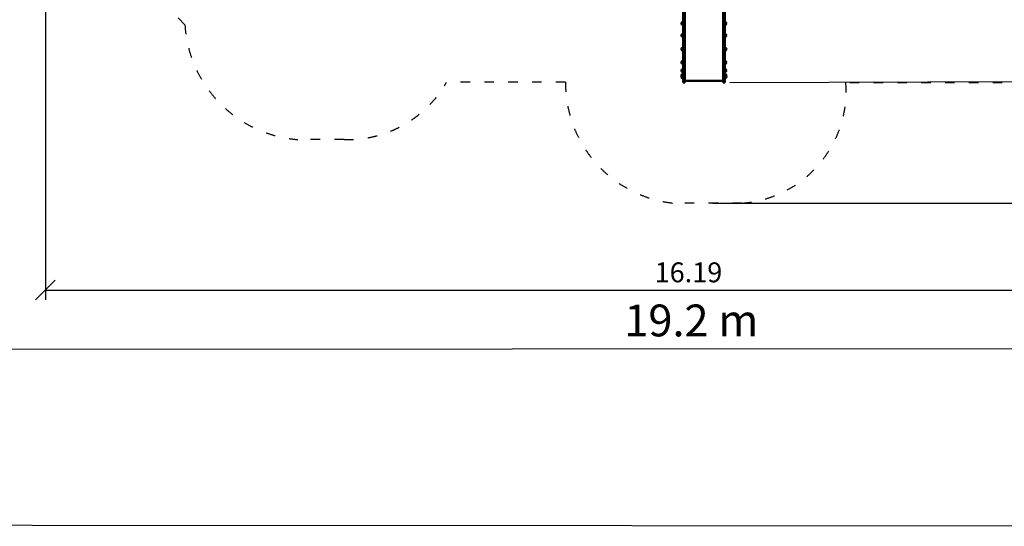
# Model space of a CAD drawing. Units: millimetres. Extents: x 2020 to 32361, y -829 to 16071.
# Drawn here: x 9411 to 21802, y -829 to 5539 of the extents above; entities that cross this region are included whole.
import ezdxf

# ---------------------------------------------------------------- set-up
doc = ezdxf.new("R2010")
doc.units = ezdxf.units.MM
doc.linetypes.add('ACAD_ISO03W100', pattern=[30, 12, -18])
doc.layers.add('MV', color=2, linetype='Continuous', plot=False)
doc.layers.add('Widoczne (ISO)', color=7, linetype='Continuous', lineweight=50)
doc.layers.add('wymiary 100', color=5, linetype='Continuous')
doc.layers.add('wymiary 100 strefy', color=5, linetype='Continuous')
doc.styles.get("Standard").update_dxf_attribs({"font": 'arial.ttf'})
doc.dimstyles.new('FK_rzuty 100_m', dxfattribs={"dimscale": 100, "dimtxt": 2.5, "dimasz": 2.5, "dimexe": 1.25, "dimexo": 0.625, "dimtad": 1, "dimlfac": 0.001, "dimrnd": 0.01, "dimzin": 1, "dimdsep": 46, "dimtxsty": 'Standard', "dimblk": 'OBLIQUE', "dimblk1": 'ARCHTICK', "dimblk2": 'OBLIQUE', "dimcen": 2.5, "dimadec": 0, "dimazin": 0, "dimtfac": 1, "dimtmove": 0, "dimatfit": 3, "dimfxl": 1, "dimarcsym": 0})
doc.dimstyles.new('FK_rzuty 100_STREFY', dxfattribs={"dimscale": 100, "dimtxt": 4, "dimasz": 2.5, "dimexe": 1.25, "dimexo": 0.625, "dimgap": 1, "dimtad": 1, "dimdec": 1, "dimlfac": 0.001, "dimrnd": 0.01, "dimzin": 1, "dimdsep": 46, "dimtxsty": 'Standard', "dimblk": 'OBLIQUE', "dimcen": 2.5, "dimadec": 0, "dimazin": 0, "dimtfac": 1, "dimtdec": 1, "dimtmove": 0, "dimatfit": 3, "dimfxl": 1, "dimarcsym": 0})

# ---------------------------------------------------------------- blocks, each defined once
blk = doc.blocks.new('_Oblique')
at = {"color": 0, "linetype": 'ByBlock', "lineweight": -2}
blk.add_line((-0.5, -0.5), (0.5, 0.5), dxfattribs=at)
blk = doc.blocks.new('*D10')
at = {"layer": 'Defpoints', "color": 0, "transparency": 16777216}
for p in [(8259, 8250), (27460, 8263), (27465, 1409)]:
    blk.add_point(p, dxfattribs=at)
at = {"layer": 'wymiary 100 strefy', "color": 0, "lineweight": -2, "transparency": 16777216}
for p, q in [((8259, 8187), (8264, 1271)), ((27460, 8200), (27465, 1284)), ((8264, 1396), (27465, 1409))]:
    blk.add_line(p, q, dxfattribs=at)
at = {"layer": 'wymiary 100 strefy', "color": 0, "lineweight": -2, "transparency": 16777216, "xscale": 250, "yscale": 250, "zscale": 250}
for p, rotation in [((8264, 1396), 180.0388987431497), ((27465, 1409), 0.03889874314967096)]:
    blk.add_blockref('_Oblique', p, dxfattribs=dict(at, rotation=rotation))
at = {"layer": 'wymiary 100 strefy', "color": 0, "transparency": 16777216, "insert": (17864, 1707), "char_height": 400, "attachment_point": 5, "rotation": 0.0389}
blk.add_mtext('19.2 m', dxfattribs=at)
blk = doc.blocks.new('*D11')
at = {"layer": 'Defpoints', "color": 0, "transparency": 16777216}
for p in [(25919, 8272), (9734, 8020), (25919, 2141)]:
    blk.add_point(p, dxfattribs=at)
at = {"layer": 'wymiary 100', "color": 0, "lineweight": -2, "transparency": 16777216}
for p, q in [((25919, 8209), (25919, 2016)), ((9734, 7958), (9734, 2016)), ((9734, 2141), (25919, 2141))]:
    blk.add_line(p, q, dxfattribs=at)
at = {"layer": 'wymiary 100', "color": 0, "lineweight": -2, "transparency": 16777216, "xscale": 250, "yscale": 250, "zscale": 250, "rotation": 180}
blk.add_blockref('_Oblique', (9734, 2141), dxfattribs=at)
at = {"layer": 'wymiary 100', "color": 0, "lineweight": -2, "transparency": 16777216, "xscale": 250, "yscale": 250, "zscale": 250}
blk.add_blockref('_Oblique', (25919, 2141), dxfattribs=at)
at = {"layer": 'wymiary 100', "color": 0, "transparency": 16777216, "insert": (17827, 2331), "char_height": 250, "attachment_point": 5}
blk.add_mtext('16.19', dxfattribs=at)
blk = doc.blocks.new('_ArchTick')
at = {"color": 0, "linetype": 'ByBlock', "const_width": 0.15}
blk.add_lwpolyline([(-0.5, -0.5), (0.5, 0.5)], dxfattribs=at)
blk = doc.blocks.new('*D12')
at = {"layer": 'Defpoints', "color": 0, "transparency": 16777216}
for p in [(18421, 13254), (18071, 3233), (29259, 3233)]:
    blk.add_point(p, dxfattribs=at)
at = {"layer": 'wymiary 100 strefy', "color": 0, "lineweight": -2, "transparency": 16777216}
for p, q in [((18483, 13254), (29384, 13254)), ((29259, 13254), (29259, 3233)), ((18133, 3233), (29384, 3233))]:
    blk.add_line(p, q, dxfattribs=at)
at = {"layer": 'wymiary 100 strefy', "color": 0, "lineweight": -2, "transparency": 16777216, "xscale": 250, "yscale": 250, "zscale": 250}
for p, rotation in [((29259, 13254), 90), ((29259, 3233), 270)]:
    blk.add_blockref('_Oblique', p, dxfattribs=dict(at, rotation=rotation))
at = {"layer": 'wymiary 100 strefy', "color": 0, "transparency": 16777216, "insert": (28955, 8243), "char_height": 400, "attachment_point": 5, "rotation": 90}
blk.add_mtext('10.0 m', dxfattribs=at)
blk = doc.blocks.new('*D13')
at = {"layer": 'Defpoints', "color": 0, "transparency": 16777216}
for p in [(18263, 11793), (18284, 4750), (28344, 4780)]:
    blk.add_point(p, dxfattribs=at)
at = {"layer": 'wymiary 100', "color": 0, "lineweight": -2, "transparency": 16777216}
for p, q in [((18325, 11793), (28448, 11823)), ((28323, 11823), (28344, 4780)), ((18346, 4751), (28469, 4781))]:
    blk.add_line(p, q, dxfattribs=at)
at = {"layer": 'wymiary 100', "color": 0, "lineweight": -2, "transparency": 16777216, "xscale": 250, "yscale": 250, "zscale": 250}
for p, rotation in [((28323, 11823), 90.17084449118929), ((28344, 4780), 270.1708444911893)]:
    blk.add_blockref('_Oblique', p, dxfattribs=dict(at, rotation=rotation))
at = {"layer": 'wymiary 100', "color": 0, "transparency": 16777216, "insert": (28144, 8301), "char_height": 250, "attachment_point": 5, "rotation": 90.1708}
blk.add_mtext('7.04', dxfattribs=at)

msp = doc.modelspace()

# ---------------------------------------------------------------- linework, layer by layer
at = {"linetype": 'ACAD_ISO03W100', "ltscale": 10}
msp.add_lwpolyline([(22076.309, 4744.897), (19807.801, 4744.897, -0.414189079), (18499.586, 3232.942), (17641.717, 3232.942, -0.385353309), (16279.661, 4752.046), (14782.152, 4752.046, -0.277647404), (13492.49, 4032.864), (12910.111, 4032.864, -0.373922479), (11490.564, 5475.746), (10464.175, 6505.032), (9760.352, 6505.032, -0.419398287), (8259.122, 7922.349)], format="xyb", dxfattribs=at)
at = {"layer": 'MV'}
msp.add_lwpolyline([(2020.094, -809.398), (32196.514, -828.871), (32361.389, 16051.751), (2184.969, 16071.225)], close=True, dxfattribs=at)
at = {"layer": 'Widoczne (ISO)'}
for p, q in [((17759.588, 5670.751), (17759.588, 5268.802)), ((17780.588, 5670.751), (17780.588, 5268.802)), ((18262.588, 5670.751), (18262.588, 5268.802)), ((18283.588, 5670.751), (18283.588, 5268.802)), ((17744.088, 5505.624), (17744.088, 5479.624)), ((18299.088, 5479.624), (18299.088, 5505.624)), ((17744.088, 5354.267), (17744.088, 5328.267)), ((18299.088, 5328.267), (18299.088, 5354.267)), ((17759.588, 5268.802), (17759.588, 4985.597)), ((17780.588, 5268.802), (17780.588, 4985.597)), ((18262.588, 5268.802), (18262.588, 4985.597)), ((18283.588, 5268.802), (18283.588, 4985.597)), ((17744.088, 5182.261), (17744.088, 5156.261)), ((18299.088, 5156.261), (18299.088, 5182.261)), ((17744.088, 5015.761), (17744.088, 4989.761)), ((17759.588, 4985.597), (17759.588, 4835.471)), ((17780.588, 4985.597), (17780.588, 4835.471)), ((18262.588, 4985.597), (18262.588, 4835.471)), ((18283.588, 4985.597), (18283.588, 4835.471)), ((18299.088, 4989.761), (18299.088, 5015.761)), ((17744.088, 4912.761), (17744.088, 4886.761)), ((17744.088, 4851.261), (17744.088, 4825.261)), ((17759.588, 4750.386), (17759.588, 4835.471)), ((17780.588, 4750.386), (17780.588, 4835.471)), ((18262.588, 4750.386), (18262.588, 4835.471)), ((18283.588, 4750.386), (18283.588, 4835.471)), ((18299.088, 4886.761), (18299.088, 4912.761)), ((18299.088, 4825.261), (18299.088, 4851.261)), ((17744.088, 4825.261), (17744.088, 4806.761)), ((17759.588, 4750.386), (17780.588, 4750.386)), ((17780.588, 4768.886), (18262.588, 4768.886)), ((18262.588, 4750.386), (18283.588, 4750.386)), ((18299.088, 4806.761), (18299.088, 4825.261))]:
    msp.add_line(p, q, dxfattribs=at)
for centre, radius, start, end in [((17759.553, 5491.417), 21, 138.6754156, 176.7064644), ((17759.553, 5493.83), 21, 183.2935356, 221.3245844), ((17744.534, 5504.624), 1, 116.4679391, 138.6754156), ((17744.534, 5480.624), 1, 221.3245844, 243.5320609), ((17760.189, 5490.632), 22, 91.5657476, 137.043351), ((17760.189, 5494.616), 22, 222.956649, 268.4342524), ((18282.987, 5490.632), 22, 42.956649, 88.4342524), ((18282.987, 5494.616), 22, 271.5657476, 317.043351), ((18298.642, 5504.624), 1, 41.3245844, 63.5320609), ((18298.642, 5480.624), 1, 296.4679391, 318.6754156), ((18283.623, 5491.417), 21, 3.2935356, 41.3245844), ((18283.623, 5493.83), 21, 318.6754156, 356.7064644), ((17759.553, 5340.06), 21, 138.6754156, 176.7064644), ((17759.553, 5342.473), 21, 183.2935356, 221.3245844), ((17744.534, 5353.267), 1, 116.4679391, 138.6754156), ((17744.534, 5329.267), 1, 221.3245844, 243.5320609), ((17760.189, 5339.275), 22, 91.5657476, 137.043351), ((17760.189, 5343.258), 22, 222.956649, 268.4342524), ((18282.987, 5339.275), 22, 42.956649, 88.4342524), ((18282.987, 5343.258), 22, 271.5657476, 317.043351), ((18298.642, 5353.267), 1, 41.3245844, 63.5320609), ((18298.642, 5329.267), 1, 296.4679391, 318.6754156), ((18283.623, 5340.06), 21, 3.2935356, 41.3245844), ((18283.623, 5342.473), 21, 318.6754156, 356.7064644), ((17759.553, 5168.055), 21, 138.6754156, 176.7064644), ((17759.553, 5170.468), 21, 183.2935356, 221.3245844), ((17744.534, 5181.261), 1, 116.4679391, 138.6754156), ((17744.534, 5157.261), 1, 221.3245844, 243.5320609), ((17760.189, 5167.269), 22, 91.5657476, 137.043351), ((17760.189, 5171.253), 22, 222.956649, 268.4342524), ((18282.987, 5167.269), 22, 42.956649, 88.4342524), ((18282.987, 5171.253), 22, 271.5657476, 317.043351), ((18298.642, 5181.261), 1, 41.3245844, 63.5320609), ((18298.642, 5157.261), 1, 296.4679391, 318.6754156), ((18283.623, 5168.055), 21, 3.2935356, 41.3245844), ((18283.623, 5170.468), 21, 318.6754156, 356.7064644), ((17759.553, 5001.555), 21, 138.6754156, 176.7064644), ((17759.553, 5003.968), 21, 183.2935356, 221.3245844), ((17744.534, 5014.761), 1, 116.4679391, 138.6754156), ((17744.534, 4990.761), 1, 221.3245844, 243.5320609), ((17760.189, 5000.769), 22, 91.5657476, 137.043351), ((17760.189, 5004.753), 22, 222.956649, 268.4342524), ((18282.987, 5000.769), 22, 42.956649, 88.4342524), ((18282.987, 5004.753), 22, 271.5657476, 317.043351), ((18298.642, 5014.761), 1, 41.3245844, 63.5320609), ((18298.642, 4990.761), 1, 296.4679391, 318.6754156), ((18283.623, 5001.555), 21, 3.2935356, 41.3245844), ((18283.623, 5003.968), 21, 318.6754156, 356.7064644), ((17759.553, 4898.555), 21, 138.6754156, 176.7064644), ((17759.553, 4900.968), 21, 183.2935356, 221.3245844), ((17759.553, 4837.055), 21, 138.6754156, 176.7064644), ((17759.553, 4839.468), 21, 183.2935356, 221.3245844), ((17744.534, 4911.761), 1, 116.4679391, 138.6754156), ((17744.534, 4887.761), 1, 221.3245844, 243.5320609), ((17744.534, 4850.261), 1, 116.4679391, 138.6754156), ((17760.189, 4897.769), 22, 91.5657476, 137.043351), ((17760.189, 4901.753), 22, 222.956649, 268.4342524), ((17760.189, 4836.269), 22, 91.5657476, 137.043351), ((18282.987, 4897.769), 22, 42.956649, 88.4342524), ((18282.987, 4901.753), 22, 271.5657476, 317.043351), ((18282.987, 4836.269), 22, 42.956649, 88.4342524), ((18298.642, 4911.761), 1, 41.3245844, 63.5320609), ((18298.642, 4887.761), 1, 296.4679391, 318.6754156), ((18298.642, 4850.261), 1, 41.3245844, 63.5320609), ((18283.623, 4898.555), 21, 3.2935356, 41.3245844), ((18283.623, 4900.968), 21, 318.6754156, 356.7064644), ((18283.623, 4837.055), 21, 3.2935356, 41.3245844), ((18283.623, 4839.468), 21, 318.6754156, 356.7064644), ((17759.553, 4818.555), 21, 150.1370158, 176.7064644), ((17759.553, 4820.968), 21, 183.2935356, 221.3245844), ((17744.534, 4826.261), 1, 221.3245844, 243.5320609), ((17744.534, 4807.761), 1, 221.3245844, 243.5320609), ((17760.189, 4840.253), 22, 222.956649, 268.4342524), ((17760.189, 4821.753), 22, 222.956649, 268.4342524), ((18282.987, 4840.253), 22, 271.5657476, 317.043351), ((18282.987, 4821.753), 22, 271.5657476, 317.043351), ((18298.642, 4826.261), 1, 296.4679391, 318.6754156), ((18298.642, 4807.761), 1, 296.4679391, 318.6754156), ((18283.623, 4820.968), 21, 318.6754156, 356.7064644), ((18283.623, 4818.555), 21, 3.2935356, 29.8629842)]:
    msp.add_arc(centre, radius, start, end, dxfattribs=at)

# ---------------------------------------------------------------- dimensions: what is measured, and where the dimension line sits
at = {"layer": 'wymiary 100'}
dim = msp.add_aligned_dim(p1=(18262.588, 11793.094), p2=(18283.588, 4750.386), distance=10060.824, dimstyle='FK_rzuty 100_m', override={"dimtad": 4}, dxfattribs=at)
dim.commit()
dim.dimension.update_dxf_attribs({"geometry": '*D13', "text_midpoint": (28143.725, 8301.172)})
dim = msp.add_linear_dim(base=(25919.488, 2141.028), p1=(9734.078, 8020.24), p2=(25919.488, 8271.74), dimstyle='FK_rzuty 100_m', dxfattribs=at)
dim.commit()
dim.dimension.update_dxf_attribs({"geometry": '*D11', "text_midpoint": (17826.783, 2331.172)})
at = {"layer": 'wymiary 100 strefy'}
dim = msp.add_linear_dim(base=(29259.425, 3232.942), p1=(18420.529, 13253.932), p2=(18070.652, 3232.942), angle=90, dimstyle='FK_rzuty 100_STREFY', override={"dimpost": ' m'}, dxfattribs=at)
dim.commit()
dim.dimension.update_dxf_attribs({"geometry": '*D12', "text_midpoint": (28955.196, 8243.437)})
dim = msp.add_aligned_dim(p1=(8259.122, 8249.925), p2=(27460.414, 8262.961), distance=-6853.617, dimstyle='FK_rzuty 100_STREFY', override={"dimpost": ' m'}, dxfattribs=at)
dim.commit()
dim.dimension.update_dxf_attribs({"geometry": '*D10', "text_midpoint": (17864.215, 1707.057)})

doc.saveas('drawing.dxf')
